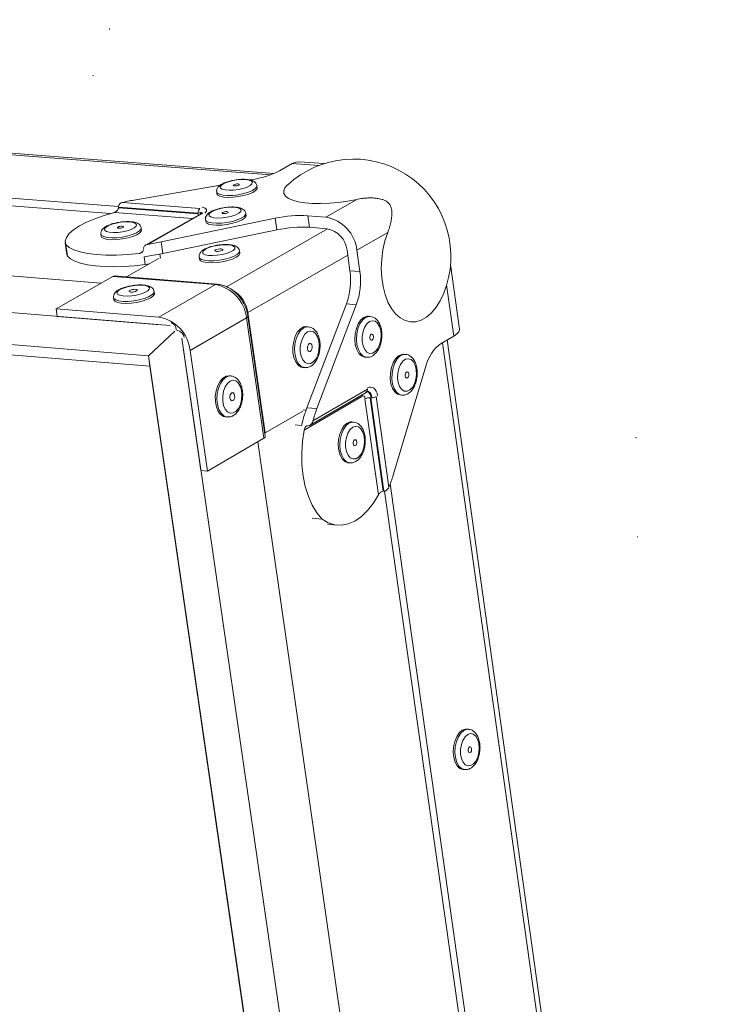
# Model space of a CAD drawing. Units: millimetres. Extents: x 106 to 800, y 92 to 457.
# Drawn here: x 766 to 796, y 267 to 310 of the extents above; entities that cross this region are included whole.
import ezdxf

# ---------------------------------------------------------------- set-up
doc = ezdxf.new("R2010")
doc.units = ezdxf.units.MM

msp = doc.modelspace()

# ---------------------------------------------------------------- linework, layer by layer
at = {"color": 8, "linetype": 'Continuous', "lineweight": 15}
for p, q in [((777.316, 303.3632), (689.3906, 310.0635)), ((779.4185, 303.7667), (778.2617, 303.8544)), ((773.912, 301.4598), (770.5074, 301.7245)), ((775.3908, 298.4838), (779.7933, 301.0109)), ((771.5826, 299.932), (771.7409, 300.0222)), ((776.3298, 297.3525), (780.6823, 299.8591)), ((785.3069, 296.3331), (784.9939, 298.565)), ((796.3026, 214.2023), (784.8108, 296.0439))]:
    msp.add_line(p, q, dxfattribs=at)
at = {"color": 7, "linetype": 'Continuous', "lineweight": 15}
for p, q in [((777.4739, 303.4249), (689.5121, 310.1233)), ((689.2718, 308.2958), (770.6819, 301.9815)), ((689.3138, 307.9802), (770.3354, 301.6767)), ((779.648, 303.8474), (778.568, 303.9292)), ((777.7088, 303.5394), (778.2617, 303.8544)), ((776.4151, 303.1366), (776.4795, 303.1478)), ((771.4331, 302.2736), (775.1324, 302.9144)), ((774.9661, 302.621), (774.9782, 302.5369)), ((776.7332, 302.8012), (776.7211, 302.8853)), ((770.8646, 302.1605), (774.2355, 301.8995)), ((779.7309, 301.5174), (781.0757, 302.2885)), ((774.1565, 301.6882), (770.6788, 301.958)), ((770.68, 301.928), (774.157, 301.6582)), ((774.2989, 301.6801), (771.8684, 300.2956)), ((774.3616, 301.6935), (771.9667, 300.3291)), ((777.5228, 301.4692), (772.5439, 300.434)), ((774.157, 301.6582), (774.1565, 301.6882)), ((774.4759, 301.412), (774.4881, 301.3276)), ((776.2486, 301.5929), (776.2365, 301.6773)), ((777.5952, 300.9627), (777.5228, 301.4692)), ((778.9365, 301.5788), (779.7309, 301.5174)), ((778.9365, 301.5788), (779.0087, 301.0722)), ((771.6865, 300.9578), (771.6742, 301.042)), ((777.5952, 300.9627), (772.6173, 299.9275)), ((779.7739, 301.0127), (779.0087, 301.0722)), ((769.9172, 300.7748), (769.9295, 300.6906)), ((782.4247, 300.8487), (781.0815, 300.0752)), ((768.3645, 300.391), (768.4386, 299.8861)), ((768.4559, 299.8191), (768.3819, 300.3241)), ((772.5439, 300.434), (772.6173, 299.9275)), ((775.9762, 299.9563), (775.9641, 300.0408)), ((780.7783, 299.1822), (780.6516, 300.0755)), ((781.2129, 299.1478), (781.0815, 300.0752)), ((768.4559, 299.8191), (768.4386, 299.8861)), ((771.0333, 298.9102), (772.4573, 299.7229)), ((771.8492, 299.4501), (771.8002, 299.7877)), ((772.4906, 299.9012), (772.4663, 299.8972)), ((772.4926, 299.9023), (772.4906, 299.9012)), ((772.5151, 299.7324), (772.4906, 299.9012)), ((774.1995, 299.7748), (774.2117, 299.6903)), ((769.9167, 298.6396), (762.6746, 299.219)), ((772.032, 299.4802), (771.8492, 299.4501)), ((780.7783, 299.1822), (781.2129, 299.1478)), ((785.5552, 296.6333), (785.161, 299.4479)), ((767.9644, 297.5262), (770.4307, 298.9327)), ((774.9104, 298.5754), (770.4307, 298.9327)), ((774.9896, 298.5947), (770.5101, 298.952)), ((772.4486, 297.1633), (774.9104, 298.5754)), ((772.9335, 296.788), (757.8529, 298.012)), ((770.4664, 298.0065), (770.4787, 297.9218)), ((772.2502, 298.1908), (772.2379, 298.2756)), ((768.0142, 297.1873), (767.9644, 297.5262)), ((772.4486, 297.1633), (767.9644, 297.5262)), ((778.9004, 293.2059), (780.6202, 297.7309)), ((779.3349, 293.1697), (781.0547, 297.6961)), ((781.0547, 297.6961), (780.6202, 297.7309)), ((772.498, 296.8233), (768.0142, 297.1873)), ((773.8075, 295.7087), (776.2662, 297.1253)), ((777.0202, 291.8784), (776.2662, 297.1253)), ((776.3298, 297.3525), (777.0831, 292.1083)), ((777.0843, 291.956), (776.3306, 297.202)), ((781.6552, 297.1899), (781.5828, 297.1958)), ((771.9861, 295.4686), (757.2681, 296.678)), ((778.9566, 296.7399), (778.8842, 296.7458)), ((772.0445, 295.0147), (758.1319, 296.1624)), ((771.9861, 295.4686), (773.1482, 296.5475)), ((787.1048, 201.9276), (773.4431, 296.2425)), ((785.3069, 296.3331), (784.7575, 296.0128)), ((796.4919, 214.3583), (785.0125, 296.1615)), ((774.2785, 290.475), (773.5169, 295.7325)), ((785.5879, 201.964), (771.9861, 295.4686)), ((772.0445, 295.0147), (771.9861, 295.4686)), ((774.5686, 290.4502), (773.8075, 295.7087)), ((781.4289, 295.4138), (781.5013, 295.4079)), ((783.1978, 295.5355), (783.1255, 295.5414)), ((785.369, 203.418), (772.0445, 295.0147)), ((778.7296, 294.9601), (778.802, 294.9542)), ((784.0896, 295.0189), (782.661, 290.2647)), ((775.5807, 294.5948), (775.5082, 294.6008)), ((779.1624, 292.6307), (781.5415, 294.0181)), ((781.2985, 293.7034), (778.7777, 292.2329)), ((779.0389, 292.4487), (781.4856, 293.8758)), ((782.0163, 289.411), (781.4228, 293.5945)), ((781.483, 293.8743), (781.4856, 293.8758)), ((781.6816, 293.6436), (781.6552, 293.6422)), ((781.6552, 293.6422), (782.2328, 289.5686)), ((782.2593, 289.5691), (781.6816, 293.6436)), ((781.9141, 293.6912), (782.4736, 289.7421)), ((782.9699, 293.764), (783.0422, 293.758)), ((778.9004, 293.2059), (779.3349, 293.1697)), ((775.3507, 292.8079), (775.4232, 292.8018)), ((777.0831, 292.1083), (778.7182, 293.0605)), ((778.7357, 293.1166), (778.8636, 293.1059)), ((778.3821, 292.4593), (778.6716, 292.435)), ((780.9324, 292.5851), (780.8601, 292.5911)), ((774.5686, 290.4502), (777.0202, 291.8784)), ((777.0831, 292.1083), (777.0641, 292.0963)), ((788.6661, 208.9064), (776.756, 291.7245)), ((780.701, 290.8116), (780.7733, 290.8054)), ((774.5686, 290.4502), (774.2785, 290.475)), ((782.532, 289.8871), (792.9743, 216.1675)), ((782.2912, 289.5738), (792.6812, 216.2807)), ((779.1303, 288.3888), (779.564, 288.3512)), ((779.7925, 288.1282), (780.226, 288.0905)), ((785.9504, 279.191), (785.8785, 279.1977)), ((785.7052, 277.4385), (785.7771, 277.4317))]:
    msp.add_line(p, q, dxfattribs=at)
at = {"color": 7, "linetype": 'Continuous', "lineweight": 15, "flags": 128}
for points in [[(778.2617, 303.8544), (778.4225, 303.9181), (778.568, 303.9292)], [(776.2239, 303.1519), (776.3752, 303.1287), (776.4773, 303.0871), (776.5209, 303.0308), (776.5022, 302.9648), (776.4227, 302.8949), (776.2897, 302.8274), (776.1147, 302.7682), (775.9136, 302.7227), (775.704, 302.6948), (775.5047, 302.6872), (775.3334, 302.7003), (775.2054, 302.7331), (775.1319, 302.7827), (775.1196, 302.8446), (775.1694, 302.9133), (775.277, 302.9827), (775.4327, 303.0467), (775.6226, 303.0995), (775.8301, 303.1366), (776.0366, 303.1546), (776.2239, 303.1519)], [(776.7332, 302.8012), (776.726, 302.7529), (776.6619, 302.6739), (776.5379, 302.5946), (776.3632, 302.5208), (776.1508, 302.4579), (775.9165, 302.4108), (775.6777, 302.3829), (775.4521, 302.3762), (775.2565, 302.3913), (775.1054, 302.4269), (775.01, 302.4806), (774.9782, 302.5369)], [(775.8952, 302.9648), (775.9307, 302.9584), (775.9492, 302.9463), (775.9479, 302.9305), (775.9271, 302.9134), (775.8899, 302.8975), (775.8419, 302.8852), (775.7905, 302.8785), (775.7435, 302.8784), (775.7081, 302.8849), (775.6896, 302.8969), (775.6908, 302.9127), (775.7117, 302.9299), (775.7489, 302.9458), (775.7969, 302.958), (775.8483, 302.9647), (775.8952, 302.9648)], [(778.0613, 302.927), (778.0595, 302.9254), (777.9437, 302.7928), (777.8887, 302.6644), (777.8959, 302.5433), (777.9652, 302.4325), (778.0949, 302.3345), (778.282, 302.2519), (778.5221, 302.1866), (778.8092, 302.1402), (779.1366, 302.1139), (779.4962, 302.1083), (779.8794, 302.1236), (780.2768, 302.1593), (780.6788, 302.2148), (781.0757, 302.2885)], [(775.7379, 301.9451), (775.8897, 301.9217), (775.992, 301.8798), (776.0356, 301.8231), (776.0168, 301.7566), (775.937, 301.6863), (775.8034, 301.6184), (775.6279, 301.559), (775.4261, 301.5132), (775.2158, 301.4853), (775.0159, 301.4777), (774.8442, 301.491), (774.7158, 301.5242), (774.6422, 301.5741), (774.6299, 301.6364), (774.68, 301.7055), (774.7879, 301.7753), (774.9442, 301.8397), (775.1348, 301.8928), (775.3429, 301.93), (775.5501, 301.9479), (775.7379, 301.9451)], [(775.408, 301.757), (775.4436, 301.7505), (775.4621, 301.7383), (775.4608, 301.7224), (775.4399, 301.7052), (775.4026, 301.6892), (775.3544, 301.6769), (775.3029, 301.6702), (775.2557, 301.6701), (775.2202, 301.6766), (775.2016, 301.6887), (775.2029, 301.7047), (775.2239, 301.7219), (775.2612, 301.7379), (775.3094, 301.7502), (775.3609, 301.7569), (775.408, 301.757)], [(768.3819, 300.3241), (768.3632, 300.4742), (768.4155, 300.6333), (768.5377, 300.7983), (768.7273, 300.9657), (768.9803, 301.1323), (769.2916, 301.2946), (769.6549, 301.4495), (770.0629, 301.5937), (770.5074, 301.7245)], [(771.1786, 301.3085), (771.3295, 301.285), (771.4308, 301.2431), (771.4736, 301.1864), (771.4539, 301.1199), (771.3736, 301.0496), (771.2396, 300.9817), (771.064, 300.9223), (770.8623, 300.8766), (770.6525, 300.8488), (770.4533, 300.8412), (770.2823, 300.8546), (770.1549, 300.8878), (770.0822, 300.9378), (770.0708, 301.0001), (770.1216, 301.0692), (770.23, 301.139), (770.3865, 301.2033), (770.5771, 301.2564), (770.7849, 301.2935), (770.9915, 301.3114), (771.1786, 301.3085)], [(776.2486, 301.5929), (776.2414, 301.5441), (776.1769, 301.4647), (776.0525, 301.3849), (775.8772, 301.3107), (775.6641, 301.2476), (775.429, 301.2003), (775.1894, 301.1723), (774.9631, 301.1657), (774.767, 301.181), (774.6155, 301.217), (774.5199, 301.2711), (774.4881, 301.3276)], [(771.6865, 300.9578), (771.6788, 300.9078), (771.6135, 300.8284), (771.4885, 300.7486), (771.3129, 300.6744), (771.0998, 300.6114), (770.865, 300.5642), (770.6259, 300.5362), (770.4004, 300.5297), (770.2052, 300.5451), (770.0548, 300.5811), (769.9603, 300.6352), (769.9295, 300.6906)], [(770.8475, 301.1205), (770.8829, 301.1139), (770.9012, 301.1018), (770.8997, 301.0859), (770.8786, 301.0686), (770.8412, 301.0526), (770.7931, 301.0404), (770.7416, 301.0337), (770.6947, 301.0336), (770.6593, 301.0401), (770.641, 301.0523), (770.6425, 301.0682), (770.6636, 301.0854), (770.701, 301.1014), (770.7491, 301.1137), (770.8006, 301.1204), (770.8475, 301.1205)], [(784.9335, 298.3789), (784.8674, 298.2044), (784.7119, 297.8752), (784.5311, 297.5866), (784.3292, 297.3454), (784.1111, 297.1574), (783.882, 297.0273), (783.6475, 296.9583), (783.4131, 296.952), (783.1847, 297.0086), (782.9676, 297.1269), (782.7672, 297.3041), (782.5883, 297.5358), (782.4352, 297.8165), (782.3118, 298.1395), (782.221, 298.497), (782.165, 298.8803), (782.1452, 299.28), (782.1621, 299.6865), (782.2153, 300.09), (782.3036, 300.4806), (782.4247, 300.8487), (782.4247, 300.8487)], [(771.5826, 299.932), (771.0856, 299.8841), (770.6035, 299.8596), (770.1461, 299.859), (769.7226, 299.8823), (769.3418, 299.9291), (769.0112, 299.9983), (768.7376, 300.0885), (768.5264, 300.1978), (768.3819, 300.3241)], [(774.4802, 300.1224), (774.3858, 300.0517), (774.351, 299.9833), (774.3789, 299.9231), (774.4672, 299.8767), (774.6079, 299.848), (774.7886, 299.8396), (774.9933, 299.8524), (775.2037, 299.8851), (775.401, 299.9349), (775.5678, 299.9973), (775.6892, 300.0668), (775.7544, 300.1371), (775.7576, 300.2021), (775.6986, 300.2559), (775.5827, 300.2939), (775.4201, 300.3125), (775.2254, 300.3103), (775.0158, 300.2873), (774.8099, 300.2456), (774.6259, 300.189), (774.4802, 300.1224)], [(774.913, 300.0883), (774.885, 300.0652), (774.8833, 300.0438), (774.908, 300.0275), (774.9555, 300.0187), (775.0185, 300.0188), (775.0874, 300.0277), (775.1518, 300.0442), (775.2017, 300.0656), (775.2297, 300.0888), (775.2314, 300.1101), (775.2066, 300.1264), (775.1592, 300.1352), (775.0962, 300.1351), (775.0273, 300.1262), (774.963, 300.1097), (774.913, 300.0883)], [(771.8492, 299.4501), (771.3798, 299.3963), (770.9196, 299.3628), (770.4767, 299.3503), (770.0592, 299.3588), (769.6745, 299.3884), (769.3295, 299.4383), (769.0303, 299.5078), (768.7822, 299.5955), (768.5896, 299.6999), (768.4559, 299.8191)], [(774.2117, 299.6903), (774.2129, 299.6838), (774.2617, 299.6183), (774.3723, 299.568), (774.5365, 299.5366), (774.7421, 299.5265), (774.9738, 299.5385), (775.2145, 299.5716), (775.4462, 299.6234), (775.6518, 299.69), (775.8159, 299.7666)], [(775.8159, 299.7666), (775.9264, 299.8473), (775.975, 299.9262), (775.9762, 299.9563)], [(770.7493, 298.3572), (770.6538, 298.286), (770.6182, 298.2169), (770.6456, 298.1562), (770.7335, 298.1092), (770.8743, 298.0801), (771.0554, 298.0715), (771.2607, 298.0842), (771.472, 298.1171), (771.6704, 298.1672), (771.8382, 298.23), (771.9606, 298.3), (772.0267, 298.371), (772.0306, 298.4366), (771.9721, 298.491), (771.8563, 298.5294), (771.6935, 298.5483), (771.4983, 298.5462), (771.2879, 298.5232), (771.0811, 298.4813), (770.896, 298.4243), (770.7493, 298.3572)], [(771.1828, 298.3225), (771.1545, 298.2991), (771.1525, 298.2776), (771.1771, 298.2611), (771.2246, 298.2522), (771.2878, 298.2522), (771.357, 298.2612), (771.4216, 298.2777), (771.4719, 298.2993), (771.5002, 298.3226), (771.5022, 298.3442), (771.4775, 298.3607), (771.43, 298.3696), (771.3669, 298.3695), (771.2977, 298.3606), (771.2331, 298.344), (771.1828, 298.3225)], [(770.4787, 297.9218), (770.4797, 297.9163), (770.528, 297.8501), (770.6383, 297.7992), (770.8026, 297.7674), (771.0086, 297.757), (771.241, 297.7689), (771.4826, 297.8021), (771.7155, 297.8542), (771.9222, 297.9213), (772.0876, 297.9984)], [(772.0876, 297.9984), (772.1992, 298.0798), (772.2488, 298.1594), (772.2502, 298.1908)], [(781.4289, 295.4138), (781.4149, 295.4153), (781.2805, 295.4662), (781.1629, 295.5793), (781.0707, 295.7463), (781.0108, 295.9547), (780.9877, 296.1892), (781.0031, 296.4322), (781.0558, 296.6658), (781.142, 296.8726), (781.2552, 297.0372), (781.387, 297.1474)], [(781.387, 297.1474), (781.5276, 297.1951), (781.5828, 297.1958)], [(778.8842, 296.7458), (778.7571, 296.7293), (778.6189, 296.6494), (778.4946, 296.5104), (778.3935, 296.3225), (778.3232, 296.0997), (778.2887, 295.8587), (778.2928, 295.6171), (778.335, 295.3932), (778.4123, 295.2033), (778.5189, 295.0617), (778.6468, 294.9789), (778.7296, 294.9601)], [(781.6282, 296.9613), (781.7514, 297.0004), (781.8722, 296.976), (781.9797, 296.8905), (782.0644, 296.7514), (782.1189, 296.571), (782.1382, 296.3655), (782.1207, 296.1531), (782.068, 295.9525), (781.9847, 295.7816), (781.8781, 295.6556), (781.7579, 295.5857), (781.6345, 295.578), (781.519, 295.6334), (781.4217, 295.7469), (781.3512, 295.9084), (781.3138, 296.1036), (781.3128, 296.3151), (781.3483, 296.5242), (781.4172, 296.7122), (781.5134, 296.8623), (781.6282, 296.9613)], [(785.5552, 296.6333), (785.5563, 296.6078), (785.5249, 296.5186), (785.4407, 296.4259), (785.3069, 296.3331)], [(778.9283, 296.5107), (778.8129, 296.4115), (778.7163, 296.2609), (778.6472, 296.0725), (778.6115, 295.863), (778.6127, 295.6511), (778.6504, 295.4555), (778.7214, 295.2936), (778.8193, 295.18), (778.9355, 295.1246), (779.0595, 295.1323), (779.1804, 295.2025), (779.2875, 295.3288), (779.3712, 295.5001), (779.4241, 295.7011), (779.4415, 295.914), (779.422, 296.1199), (779.3671, 296.3006), (779.2818, 296.4399), (779.1736, 296.5256), (779.0522, 296.5499), (778.9283, 296.5107)], [(781.7057, 296.4134), (781.7361, 296.4206), (781.7645, 296.4075), (781.7867, 296.376), (781.7993, 296.331), (781.8004, 296.2793), (781.7898, 296.2288), (781.7691, 296.1871), (781.7415, 296.1607), (781.7112, 296.1535), (781.6828, 296.1666), (781.6606, 296.1981), (781.648, 296.2431), (781.6469, 296.2948), (781.6575, 296.3453), (781.6781, 296.387), (781.7057, 296.4134)], [(779.0006, 296.004), (778.9636, 295.9686), (778.9359, 295.913), (778.9217, 295.8454), (778.9232, 295.7763), (778.9402, 295.7162), (778.97, 295.6742), (779.0081, 295.6566), (779.0488, 295.6663), (779.0858, 295.7016), (779.1135, 295.7573), (779.1276, 295.8248), (779.1261, 295.8939), (779.1092, 295.954), (779.0794, 295.9961), (779.0413, 296.0136), (779.0006, 296.004)], [(782.9699, 293.764), (782.8552, 293.7972), (782.7331, 293.8948), (782.6343, 294.0487), (782.5662, 294.2475), (782.5338, 294.4764), (782.5396, 294.7183), (782.5832, 294.9554), (782.6612, 295.17), (782.768, 295.3462), (782.8955, 295.4709), (783.0343, 295.5348), (783.1255, 295.5414)], [(783.667, 294.8693), (783.677, 294.6608), (783.6505, 294.4501), (783.5898, 294.2558), (783.5002, 294.095), (783.3897, 293.9823), (783.2681, 293.9274), (783.1463, 293.9354), (783.0349, 294.0055), (782.944, 294.1316), (782.8816, 294.3024), (782.8533, 294.5029), (782.8616, 294.715), (782.9058, 294.9201), (782.9819, 295.0997), (783.0832, 295.238), (783.2006, 295.3227), (783.3238, 295.3462), (783.4416, 295.3064), (783.5438, 295.2071), (783.6212, 295.0569), (783.667, 294.8693)], [(775.5082, 294.6008), (775.3785, 294.5841), (775.2392, 294.5035), (775.114, 294.3635), (775.0121, 294.1746), (774.9413, 293.9508), (774.9068, 293.7087), (774.911, 293.4662), (774.9538, 293.2415), (775.0319, 293.0511), (775.1395, 292.9092), (775.2686, 292.8264), (775.3507, 292.8079)], [(783.3405, 294.6787), (783.3416, 294.6272), (783.331, 294.5768), (783.3104, 294.5352), (783.2829, 294.5087), (783.2527, 294.5015), (783.2244, 294.5145), (783.2023, 294.5459), (783.1898, 294.5908), (783.1887, 294.6423), (783.1993, 294.6928), (783.2199, 294.7343), (783.2474, 294.7608), (783.2776, 294.768), (783.3059, 294.755), (783.328, 294.7236), (783.3405, 294.6787)], [(775.5499, 294.3641), (775.4336, 294.2641), (775.3363, 294.1128), (775.2667, 293.9234), (775.2309, 293.713), (775.2322, 293.5002), (775.2704, 293.3039), (775.3421, 293.1417), (775.441, 293.0278), (775.5582, 292.9725), (775.6833, 292.9806), (775.8052, 293.0514), (775.9131, 293.1785), (775.9974, 293.3507), (776.0506, 293.5526), (776.0681, 293.7664), (776.0482, 293.9731), (775.9927, 294.1543), (775.9066, 294.294), (775.7974, 294.3797), (775.6749, 294.4038), (775.5499, 294.3641)], [(775.6232, 293.8556), (775.586, 293.82), (775.5581, 293.764), (775.5438, 293.6962), (775.5454, 293.6268), (775.5625, 293.5665), (775.5926, 293.5244), (775.6311, 293.5069), (775.6721, 293.5167), (775.7094, 293.5522), (775.7372, 293.6082), (775.7515, 293.676), (775.7499, 293.7454), (775.7328, 293.8057), (775.7027, 293.8478), (775.6642, 293.8653), (775.6232, 293.8556)], [(780.701, 290.8116), (780.6896, 290.8128), (780.5552, 290.8628), (780.4375, 290.975), (780.3453, 291.1412), (780.2854, 291.349), (780.2622, 291.5829), (780.2776, 291.8257), (780.3303, 292.0592), (780.4164, 292.2662), (780.5296, 292.4311), (780.6615, 292.5419)], [(780.9024, 292.3556), (781.0257, 292.3953), (781.1465, 292.3717), (781.254, 292.2869), (781.3388, 292.1485), (781.3933, 291.9688), (781.4127, 291.7637), (781.3952, 291.5515), (781.3425, 291.3509), (781.2592, 291.1799), (781.1527, 291.0534), (781.0324, 290.9829), (780.909, 290.9746), (780.7935, 291.0291), (780.6961, 291.1419), (780.6255, 291.3027), (780.5881, 291.4974), (780.5871, 291.7086), (780.6226, 291.9175), (780.6915, 292.1056), (780.7876, 292.2561), (780.9024, 292.3556)], [(780.6615, 292.5419), (780.8021, 292.5903), (780.8601, 292.5911)], [(777.0843, 291.956), (777.0843, 291.9557), (777.0832, 291.941), (777.0761, 291.9257), (777.063, 291.91), (777.0443, 291.8941), (777.0202, 291.8784)], [(779.564, 288.3512), (779.334, 288.626), (779.1326, 288.9586), (778.9639, 289.3425), (778.8313, 289.7697), (778.7376, 290.2318), (778.6847, 290.7191), (778.6738, 291.222), (778.705, 291.73), (778.7777, 292.2329)], [(780.9801, 291.809), (781.0104, 291.8164), (781.0389, 291.8034), (781.0611, 291.7721), (781.0737, 291.7273), (781.0748, 291.6756), (781.0642, 291.6251), (781.0435, 291.5834), (781.0159, 291.5569), (780.9856, 291.5495), (780.9572, 291.5624), (780.9349, 291.5937), (780.9223, 291.6386), (780.9212, 291.6902), (780.9318, 291.7408), (780.9525, 291.7825), (780.9801, 291.809)], [(782.0163, 289.411), (781.7939, 289.0411), (781.5464, 288.7236), (781.2786, 288.465), (780.9961, 288.2706), (780.7043, 288.1443), (780.4094, 288.0887), (780.1171, 288.1051), (779.8334, 288.1931), (779.564, 288.3512)], [(785.7052, 277.4385), (785.7014, 277.4389), (785.5692, 277.486), (785.4535, 277.5949), (785.3629, 277.7575), (785.3042, 277.9617), (785.2816, 278.1924), (785.297, 278.4325), (785.3491, 278.664), (785.4341, 278.8699), (785.5457, 279.0347), (785.6756, 279.1464)], [(785.9147, 278.9606), (786.036, 279.0019), (786.1549, 278.9806), (786.2607, 278.8987), (786.344, 278.7634), (786.3974, 278.5868), (786.4163, 278.3846), (786.3989, 278.1747), (786.3468, 277.9757), (786.2646, 277.8053), (786.1596, 277.6786), (786.0411, 277.607), (785.9197, 277.5966), (785.806, 277.6486), (785.7103, 277.7583), (785.641, 277.916), (785.6044, 278.1077), (785.6036, 278.3162), (785.6388, 278.5232), (785.7068, 278.7101), (785.8016, 278.8604), (785.9147, 278.9606)], [(785.6756, 279.1464), (785.814, 279.1965), (785.8785, 279.1977)], [(785.9906, 278.4221), (786.0204, 278.4298), (786.0484, 278.4175), (786.0702, 278.387), (786.0826, 278.3429), (786.0836, 278.2919), (786.0732, 278.2418), (786.0528, 278.2003), (786.0256, 278.1736), (785.9957, 278.1658), (785.9677, 278.1781), (785.9459, 278.2087), (785.9335, 278.2528), (785.9325, 278.3037), (785.943, 278.3538), (785.9634, 278.3954), (785.9906, 278.4221)]]:
    msp.add_lwpolyline(points, dxfattribs=at)
at = {"color": 8, "linetype": 'Continuous', "lineweight": 15, "flags": 128}
for points in [[(776.7213, 302.8842), (776.714, 302.837), (776.6498, 302.758), (776.5258, 302.6787), (776.3511, 302.6049), (776.1387, 302.5421), (775.9044, 302.495), (775.6656, 302.467), (775.44, 302.4604), (775.2444, 302.4754), (775.0933, 302.5111), (774.9979, 302.5647), (774.9661, 302.6209)], [(774.157, 301.6582), (774.1581, 301.6256), (774.1563, 301.5989)], [(776.2367, 301.6762), (776.2293, 301.6285), (776.1648, 301.549), (776.0403, 301.4693), (775.865, 301.3951), (775.6519, 301.332), (775.4168, 301.2847), (775.1773, 301.2567), (774.951, 301.2501), (774.7548, 301.2654), (774.6033, 301.3014), (774.5077, 301.3554), (774.4759, 301.4118)], [(771.6744, 301.041), (771.6665, 300.992), (771.6013, 300.9126), (771.4762, 300.8328), (771.3006, 300.7587), (771.0875, 300.6956), (770.8527, 300.6484), (770.6137, 300.6205), (770.3882, 300.6139), (770.1929, 300.6293), (770.0425, 300.6653), (769.948, 300.7194), (769.9172, 300.7748)], [(775.964, 300.0415), (775.9466, 299.9719), (775.8663, 299.8913), (775.7277, 299.8119), (775.5411, 299.7397), (775.3204, 299.6799), (775.082, 299.637), (774.8436, 299.6143), (774.6228, 299.6133), (774.4362, 299.6343), (774.2975, 299.6755), (774.217, 299.7339), (774.1995, 299.7749)], [(772.2377, 298.2763), (772.2198, 298.205), (772.1384, 298.1238), (771.9986, 298.0438), (771.8108, 297.971), (771.5889, 297.9108), (771.3495, 297.8678), (771.1102, 297.845), (770.8889, 297.8443), (770.702, 297.8656), (770.5634, 297.9073), (770.4834, 297.9664), (770.4663, 298.0067)], [(776.3306, 297.202), (776.3306, 297.2018), (776.3295, 297.1873), (776.3223, 297.1721), (776.3092, 297.1565), (776.2904, 297.1408), (776.2662, 297.1253)], [(781.5009, 295.4079), (781.4873, 295.4094), (781.3529, 295.4603), (781.2353, 295.5734), (781.1431, 295.7404), (781.0833, 295.9488), (781.0602, 296.1833), (781.0755, 296.4264), (781.1283, 296.66), (781.2144, 296.8668), (781.3276, 297.0314), (781.4594, 297.1416)], [(781.4594, 297.1416), (781.6, 297.1892), (781.6553, 297.1899)], [(778.8015, 294.9542), (778.7883, 294.9556), (778.6532, 295.0065), (778.5348, 295.1198), (778.442, 295.2871), (778.3817, 295.496), (778.3583, 295.7309), (778.3737, 295.9745), (778.4266, 296.2086), (778.5131, 296.4159), (778.6268, 296.5809), (778.7593, 296.6914)], [(778.7593, 296.6914), (778.9007, 296.7392), (778.9564, 296.74)], [(783.0347, 293.7587), (782.9275, 293.7912), (782.8054, 293.8888), (782.7066, 294.0428), (782.6385, 294.2415), (782.6062, 294.4704), (782.612, 294.7124), (782.6555, 294.9495), (782.7336, 295.1641), (782.8403, 295.3403), (782.9678, 295.465), (783.1066, 295.5289), (783.1989, 295.5354)], [(775.4217, 292.8019), (775.4108, 292.8031), (775.2745, 292.8539), (775.155, 292.9673), (775.0613, 293.1349), (775.0003, 293.3445), (774.9766, 293.5803), (774.9919, 293.8249), (775.0451, 294.0601), (775.1322, 294.2684), (775.2468, 294.4343), (775.3803, 294.5457)], [(775.3803, 294.5457), (775.5229, 294.5941), (775.5822, 294.5947)], [(780.7719, 290.8055), (780.7619, 290.8066), (780.6275, 290.8566), (780.5099, 290.9689), (780.4176, 291.1351), (780.3577, 291.3428), (780.3346, 291.5768), (780.3499, 291.8196), (780.4026, 292.0531), (780.4888, 292.2601), (780.602, 292.4251), (780.7338, 292.5359)], [(780.7338, 292.5359), (780.8744, 292.5843), (780.9334, 292.585)], [(785.776, 277.4318), (785.7733, 277.4321), (785.6411, 277.4793), (785.5254, 277.5882), (785.4348, 277.7508), (785.3761, 277.955), (785.3535, 278.1857), (785.3689, 278.4257), (785.421, 278.6573), (785.506, 278.8632), (785.6176, 279.028), (785.7475, 279.1397)], [(785.7475, 279.1397), (785.8859, 279.1899), (785.9529, 279.1908)]]:
    msp.add_lwpolyline(points, dxfattribs=at)
at = {"color": 7, "linetype": 'Continuous', "lineweight": 15}
for centre, radius, start, end in [((780.9357, 299.8051), 4.2436, 342.68505, 132.6362), ((775.8935, 307.1125), 4.0078, 278.4076, 296.93194), ((773.3959, 290.926), 11.5161, 99.81307, 102.69741), ((774.3818, 301.7245), 0.2282, 129.89266, 189.14057), ((778.6324, 296.3324), 5.2553, 86.68258, 102.18893), ((779.4432, 299.8944), 1.6482, 6.29639, 79.94985), ((778.7033, 295.8344), 5.2467, 86.66333, 102.19226), ((779.5867, 299.9578), 1.0714, 6.30722, 79.93357), ((770.1585, 311.9201), 11.7311, 278.86691, 281.73248), ((770.2158, 311.5068), 11.8258, 277.69948, 280.97089), ((770.2622, 311.2585), 11.5732, 280.97925, 281.11181), ((770.2824, 311.1562), 11.4689, 281.11102, 281.74674), ((777.8069, 298.7716), 2.9996, 339.69956, 7.86751), ((770.5013, 298.8151), 0.1371, 86.30247, 120.94554), ((778.2389, 298.7374), 3.0022, 339.70549, 7.85793), ((774.6146, 296.9399), 1.662, 6.40376, 79.7463), ((780.8648, 299.8038), 4.3109, 340.69906, 342.98175), ((772.1485, 295.521), 1.6695, 6.45706, 79.64494), ((785.7425, 294.6296), 1.6981, 125.45458, 166.74634), ((781.6322, 293.1638), 0.4789, 87.24141, 115.93113), ((781.7047, 294.1218), 0.4788, 267.23938, 295.93319), ((784.0801, 291.2495), 5.5369, 159.30816, 167.63671), ((784.4012, 291.2513), 5.4174, 159.26041, 165.24831), ((777.6875, 291.7529), 5.1913, 337.21079, 343.34172)]:
    msp.add_arc(centre, radius, start, end, dxfattribs=at)
at = {"color": 8, "linetype": 'Continuous', "lineweight": 15}
for centre, radius, start, end in [((774.3517, 301.5859), 0.108, 84.753, 119.27849), ((774.9809, 298.4587), 0.1363, 86.33531, 121.11331), ((775.0019, 297.165), 1.3411, 8.03351, 61.35935), ((781.4078, 293.9885), 0.137, 304.60106, 12.48599), ((781.4713, 293.7301), 0.1748, 167.50238, 188.7635)]:
    msp.add_arc(centre, radius, start, end, dxfattribs=at)
at = {"color": 7, "linetype": 'Continuous', "lineweight": 15}
for centre, major_axis, ratio, start_param, end_param in [((774.9724, 279.2737), (-3.9783, 40.9664), 0.0625494, 0.7261026, 0.727613), ((775.0396, 279.1564), (-4.8079, 43.0624), 0.0701308, 0.8380759, 0.8393149), ((773.9265, 301.7257), (0.5957, 0.1033), 0.3884617, 5.7098351, 7.0227763), ((772.6148, 296.0522), (0.4399, 0.8267), 0.4859417, 5.6638425, 6.4472301), ((772.6148, 296.0522), (0.9239, 0.26), 0.5732369, 6.1985019, 7.0130618), ((781.6111, 293.5102), (0.1018, 0.5956), 0.6096444, 5.1932744, 6.7602967), ((781.3217, 293.5342), (0.0339, 0.1985), 0.6096444, 5.1931369, 6.7604507), ((762.1465, 293.0466), (35.0625, -2.2094), 0.0500399, 0.4819449, 0.483844), ((761.9439, 293.2191), (38.0385, -4.4402), 0.0922008, 5.691932, 5.6938309)]:
    msp.add_ellipse(centre, major_axis=major_axis, ratio=ratio, start_param=start_param, end_param=end_param, dxfattribs=at)
at = {"color": 8, "linetype": 'Continuous', "lineweight": 15}
for centre, major_axis, ratio, start_param, end_param in [((773.9508, 301.5573), (0.3954, 0.0957), 0.3871686, 0.222046, 0.723162), ((773.9508, 301.5573), (0.3985, 0.0421), 0.3868173, 0.4582048, 0.7561118), ((781.4664, 293.5222), (0.0371, 0.399), 0.5988182, 5.1464447, 6.4363585), ((781.4664, 293.5222), (0.0995, 0.3941), 0.6155645, 5.2424973, 6.5247087)]:
    msp.add_ellipse(centre, major_axis=major_axis, ratio=ratio, start_param=start_param, end_param=end_param, dxfattribs=at)
at = {"color": 7, "linetype": 'Continuous', "lineweight": 15}
for points, knots in [([(775.6282, 303.1071), (775.5981, 303.101), (775.498, 303.081), (775.344, 303.0301), (775.1783, 302.9561), (775.0623, 302.875), (774.9892, 302.778), (774.9558, 302.6879), (774.9686, 302.6364), (774.9724, 302.6213)], [0, 0, 0, 0, 0.0823099, 0.273362, 0.4695709, 0.6801524, 0.8172512, 0.9465397, 1, 1, 1, 1]), ([(776.2624, 303.1613), (776.23, 303.1631), (776.1347, 303.1686), (775.9599, 303.1611), (775.7739, 303.1401), (775.6668, 303.1158), (775.6282, 303.1071)], [0, 0, 0, 0, 0.1693716, 0.49679, 0.8185924, 1, 1, 1, 1]), ([(776.7201, 302.8818), (776.7203, 302.8841), (776.7236, 302.9249), (776.6801, 302.9982), (776.6058, 303.0701), (776.5032, 303.1197), (776.3893, 303.1486), (776.2974, 303.1578), (776.2624, 303.1613)], [0, 0, 0, 0, 0.011809, 0.2034636, 0.3792061, 0.5785333, 0.839499, 1, 1, 1, 1]), ([(770.6788, 301.958), (770.6799, 301.9754), (770.6822, 302.0102), (770.7074, 302.0602), (770.7471, 302.1052), (770.8011, 302.1417), (770.8435, 302.1542), (770.8646, 302.1605)], [0, 0, 0, 0, 0.1777769, 0.3549414, 0.5470667, 0.7752211, 1, 1, 1, 1]), ([(782.4247, 300.8487), (782.438, 300.8844), (782.4648, 300.9557), (782.5, 301.0632), (782.5313, 301.1712), (782.5584, 301.2803), (782.5807, 301.3903), (782.5974, 301.5016), (782.6074, 301.6134), (782.6086, 301.7133), (782.6011, 301.8176), (782.5842, 301.9085), (782.552, 301.9973), (782.5166, 302.0624), (782.4723, 302.1197), (782.4225, 302.1674), (782.3656, 302.2084), (782.2869, 302.252), (782.1833, 302.2918), (782.07, 302.3198), (781.9679, 302.3367), (781.8781, 302.3467), (781.7878, 302.3527), (781.6656, 302.3557), (781.5116, 302.3508), (781.3462, 302.3346), (781.2007, 302.3133), (781.1174, 302.2967), (781.0757, 302.2885)], [0, 0, 0, 0, 0.04158661, 0.08323347, 0.12507022, 0.16697505, 0.20977848, 0.2526781, 0.295956, 0.33942516, 0.3682716, 0.41673307, 0.44468777, 0.47327537, 0.49666431, 0.52074618, 0.54412815, 0.56801749, 0.61225753, 0.65730039, 0.68852152, 0.71984113, 0.7513839, 0.78297941, 0.84736427, 0.91203186, 0.95597991, 1, 1, 1, 1]), ([(770.5074, 301.7245), (770.5346, 301.7348), (770.5865, 301.7546), (770.6426, 301.8106), (770.6756, 301.8703), (770.6785, 301.9088), (770.68, 301.928)], [0, 0, 0, 0, 0.3120657, 0.5953547, 0.7985533, 1, 1, 1, 1]), ([(775.1404, 301.9004), (775.1101, 301.8943), (775.0097, 301.8742), (774.8552, 301.8231), (774.6889, 301.7487), (774.5724, 301.667), (774.499, 301.5695), (774.4656, 301.479), (774.4785, 301.4274), (774.4822, 301.4123)], [0, 0, 0, 0, 0.0822771, 0.2732685, 0.4694091, 0.6798736, 0.8172027, 0.9466167, 1, 1, 1, 1]), ([(775.7768, 301.9546), (775.7442, 301.9564), (775.6486, 301.962), (775.4733, 301.9546), (775.2866, 301.9335), (775.1791, 301.9092), (775.1404, 301.9004)], [0, 0, 0, 0, 0.1693786, 0.4968018, 0.8185922, 1, 1, 1, 1]), ([(776.2353, 301.6739), (776.2356, 301.6765), (776.2388, 301.7176), (776.1949, 301.7912), (776.1201, 301.8633), (776.0168, 301.9131), (775.9026, 301.942), (775.8111, 301.9511), (775.7768, 301.9546)], [0, 0, 0, 0, 0.01297101, 0.20483285, 0.38106569, 0.58117542, 0.84297142, 1, 1, 1, 1]), ([(771.2177, 301.318), (771.1853, 301.3199), (771.09, 301.3255), (770.9152, 301.3182), (770.7289, 301.2971), (770.6216, 301.2728), (770.5829, 301.264)], [0, 0, 0, 0, 0.1693989, 0.4969585, 0.8187676, 1, 1, 1, 1]), ([(771.6735, 301.0386), (771.6737, 301.0404), (771.677, 301.0808), (771.6336, 301.1541), (771.5593, 301.2265), (771.4566, 301.2764), (771.3432, 301.3053), (771.2521, 301.3145), (771.2177, 301.318)], [0, 0, 0, 0, 0.0091974, 0.2025221, 0.3794746, 0.5796596, 0.8413161, 1, 1, 1, 1]), ([(774.3263, 301.6981), (774.3267, 301.6985), (774.3292, 301.702), (774.3208, 301.6925), (774.3031, 301.6831), (774.2964, 301.6795)], [0, 0, 0, 0, 0.090699, 0.650769, 1, 1, 1, 1]), ([(770.5829, 301.264), (770.5527, 301.2579), (770.4523, 301.2378), (770.2978, 301.1868), (770.1316, 301.1126), (770.0149, 301.0312), (769.9411, 300.9344), (769.907, 300.8437), (769.9197, 300.7913), (769.9235, 300.7755)], [0, 0, 0, 0, 0.0821424, 0.2725929, 0.4680971, 0.6776546, 0.8151566, 0.9442789, 1, 1, 1, 1]), ([(771.7704, 300.1129), (771.769, 300.0956), (771.7662, 300.061), (771.7386, 300.0133), (771.6957, 299.972), (771.6414, 299.9429), (771.6007, 299.9353), (771.5826, 299.932)], [0, 0, 0, 0, 0.1851656, 0.3696159, 0.5716487, 0.8098785, 1, 1, 1, 1]), ([(771.9667, 300.3291), (771.9372, 300.322), (771.8832, 300.3091), (771.8208, 300.2649), (771.7817, 300.2132), (771.7693, 300.1703), (771.7694, 300.1468), (771.7694, 300.1428)], [0, 0, 0, 0, 0.30140357, 0.55007997, 0.75360755, 0.95832153, 1, 1, 1, 1]), ([(774.4171, 300.1089), (774.3927, 300.0939), (774.3297, 300.0553), (774.2568, 299.9859), (774.198, 299.8851), (774.2, 299.8107), (774.2009, 299.7751)], [0, 0, 0, 0, 0.200021, 0.515362, 0.7681854, 1, 1, 1, 1]), ([(775.9576, 300.042), (775.9546, 300.0649), (775.9467, 300.1246), (775.8832, 300.1983), (775.7948, 300.2569), (775.6718, 300.299), (775.5042, 300.3237), (775.2975, 300.3263), (775.0804, 300.3078), (774.8652, 300.2708), (774.6637, 300.2172), (774.5155, 300.1615), (774.4419, 300.1222), (774.4171, 300.1089)], [0, 0, 0, 0, 0.0445149, 0.116256, 0.1899149, 0.2818612, 0.3988088, 0.5115147, 0.62005, 0.7273838, 0.8350888, 0.9445646, 1, 1, 1, 1]), ([(770.6861, 298.3438), (770.6616, 298.3288), (770.5979, 298.2898), (770.5243, 298.2198), (770.4649, 298.1181), (770.4667, 298.043), (770.4676, 298.0068)], [0, 0, 0, 0, 0.19889937, 0.51469963, 0.76677807, 1, 1, 1, 1]), ([(772.2314, 298.2767), (772.2284, 298.2996), (772.2204, 298.3597), (772.1565, 298.4338), (772.0674, 298.4928), (771.9437, 298.535), (771.7753, 298.5598), (771.5677, 298.5623), (771.3496, 298.5435), (771.1336, 298.506), (770.9314, 298.4519), (770.7836, 298.396), (770.7103, 298.3568), (770.6861, 298.3438)], [0, 0, 0, 0, 0.0445865, 0.1165657, 0.1904487, 0.2825987, 0.3996377, 0.5124889, 0.6211821, 0.728676, 0.8365448, 0.9461934, 1, 1, 1, 1]), ([(776.3306, 297.202), (776.3215, 297.2543), (776.2964, 297.3985), (776.2166, 297.6311), (776.0821, 297.8869), (775.9073, 298.1171), (775.6991, 298.3129), (775.4643, 298.4639), (775.2241, 298.5623), (775.0633, 298.5845), (774.9896, 298.5947)], [0, 0, 0, 0, 0.0759014, 0.2093771, 0.343295, 0.4777942, 0.6129685, 0.7488522, 0.8849135, 1, 1, 1, 1]), ([(781.5009, 295.4115), (781.5453, 295.4106), (781.6401, 295.4085), (781.7779, 295.4714), (781.9052, 295.5764), (782.0148, 295.7261), (782.1009, 295.9143), (782.1564, 296.1295), (782.1774, 296.3557), (782.1621, 296.5791), (782.1101, 296.7872), (782.0244, 296.9608), (781.9111, 297.0883), (781.7861, 297.1688), (781.6958, 297.181), (781.6552, 297.1865)], [0, 0, 0, 0, 0.06336298, 0.13531536, 0.20948114, 0.28888171, 0.37194957, 0.45543043, 0.53872194, 0.62235927, 0.70690474, 0.79318437, 0.86979752, 0.94155589, 1, 1, 1, 1]), ([(778.8015, 294.9578), (778.8462, 294.9568), (778.9416, 294.9547), (779.08, 295.0178), (779.208, 295.1231), (779.3181, 295.2733), (779.4045, 295.462), (779.4602, 295.6776), (779.4811, 295.9043), (779.4656, 296.1283), (779.4131, 296.3368), (779.3269, 296.5107), (779.2129, 296.6384), (779.0874, 296.7189), (778.9969, 296.731), (778.9563, 296.7365)], [0, 0, 0, 0, 0.0635726, 0.1355886, 0.2098021, 0.2891947, 0.3722192, 0.4556698, 0.5389425, 0.6225656, 0.7070951, 0.7933443, 0.8699134, 0.9416876, 1, 1, 1, 1]), ([(783.6982, 294.9071), (783.6918, 294.945), (783.6732, 295.0547), (783.6137, 295.2207), (783.513, 295.3772), (783.3863, 295.48), (783.2779, 295.5319), (783.2141, 295.5298), (783.199, 295.5293)], [0, 0, 0, 0, 0.1171899, 0.3395915, 0.5673762, 0.7602417, 0.9435709, 1, 1, 1, 1]), ([(783.0319, 293.761), (783.0361, 293.7599), (783.0894, 293.7454), (783.1984, 293.7687), (783.3388, 293.8331), (783.4634, 293.9469), (783.5695, 294.1021), (783.6512, 294.2953), (783.7011, 294.5124), (783.717, 294.7221), (783.704, 294.8508), (783.6982, 294.9071)], [0, 0, 0, 0, 0.0099338, 0.1282819, 0.2439465, 0.3644327, 0.4934554, 0.6275782, 0.7618335, 0.8958564, 1, 1, 1, 1]), ([(775.4213, 292.8072), (775.4619, 292.8049), (775.5534, 292.7998), (775.6902, 292.8576), (775.8209, 292.9589), (775.9339, 293.1056), (776.0236, 293.2917), (776.083, 293.5063), (776.1076, 293.7335), (776.0957, 293.9593), (776.0465, 294.1707), (775.9629, 294.3488), (775.8511, 294.4817), (775.7229, 294.5692), (775.6277, 294.5852), (775.5827, 294.5928)], [0, 0, 0, 0, 0.05752101, 0.12972646, 0.20362054, 0.28254953, 0.36535478, 0.448826, 0.53211327, 0.61569003, 0.70011359, 0.78617404, 0.86325361, 0.93548736, 1, 1, 1, 1]), ([(781.4832, 293.8734), (781.4898, 293.8769), (781.4995, 293.8821), (781.4992, 293.8814), (781.4991, 293.8812)], [0, 0, 0, 0, 0.6800576, 1, 1, 1, 1]), ([(778.7777, 292.2329), (778.786, 292.2624), (778.8019, 292.3188), (778.8503, 292.3811), (778.9024, 292.4197), (778.9358, 292.4256), (778.9524, 292.4285)], [0, 0, 0, 0, 0.31206567, 0.59535473, 0.79855326, 1, 1, 1, 1]), ([(778.9783, 292.4296), (778.9857, 292.4303), (779.0007, 292.4319), (779.0231, 292.4399), (779.0449, 292.4516), (779.0659, 292.4671), (779.0859, 292.4862), (779.1055, 292.5095), (779.1238, 292.5368), (779.1455, 292.5772), (779.1557, 292.6094), (779.1624, 292.6307)], [0, 0, 0, 0, 0.0876184, 0.1780701, 0.2656229, 0.3553651, 0.4504598, 0.5475341, 0.6604797, 0.7757293, 1, 1, 1, 1]), ([(780.7715, 290.8106), (780.8121, 290.8085), (780.9031, 290.8036), (781.0387, 290.8613), (781.1677, 290.9621), (781.2793, 291.1079), (781.3681, 291.2928), (781.4269, 291.5059), (781.4514, 291.7314), (781.4398, 291.9553), (781.3915, 292.165), (781.3092, 292.3416), (781.1988, 292.4733), (781.0722, 292.5599), (780.9781, 292.5757), (780.9337, 292.5831)], [0, 0, 0, 0, 0.058069, 0.1300906, 0.203897, 0.2828628, 0.3657421, 0.4492299, 0.5325114, 0.6160813, 0.7005087, 0.7866091, 0.8636696, 0.9357773, 1, 1, 1, 1]), ([(782.4736, 289.7421), (782.4677, 289.7295), (782.4558, 289.7041), (782.4321, 289.6701), (782.4056, 289.6403), (782.3792, 289.6171), (782.3519, 289.5984), (782.3253, 289.5843), (782.2975, 289.5742), (782.2753, 289.5698), (782.2628, 289.5693), (782.2593, 289.5691)], [0, 0, 0, 0, 0.1486758, 0.3013567, 0.4240603, 0.5499843, 0.6503904, 0.7534839, 0.8540237, 0.9584686, 1, 1, 1, 1]), ([(782.2328, 289.5686), (782.2169, 289.5666), (782.1853, 289.5628), (782.1351, 289.5383), (782.086, 289.502), (782.0441, 289.4576), (782.0248, 289.4253), (782.0163, 289.411)], [0, 0, 0, 0, 0.1851656, 0.3696159, 0.5716487, 0.8098785, 1, 1, 1, 1]), ([(785.7758, 277.4357), (785.8189, 277.434), (785.9118, 277.4302), (786.0478, 277.4897), (786.1746, 277.591), (786.2846, 277.7367), (786.3721, 277.921), (786.4301, 278.1325), (786.4541, 278.3557), (786.4427, 278.5767), (786.3949, 278.7833), (786.3135, 278.9567), (786.2042, 279.085), (786.0822, 279.1673), (785.9931, 279.1812), (785.953, 279.1875)], [0, 0, 0, 0, 0.0624706, 0.1343209, 0.208354, 0.2877423, 0.3709218, 0.454514, 0.5378872, 0.6215865, 0.7061898, 0.7925505, 0.869376, 0.9411881, 1, 1, 1, 1])]:
    msp.add_open_spline(points, degree=3, knots=knots, dxfattribs=at)

doc.saveas('drawing.dxf')
